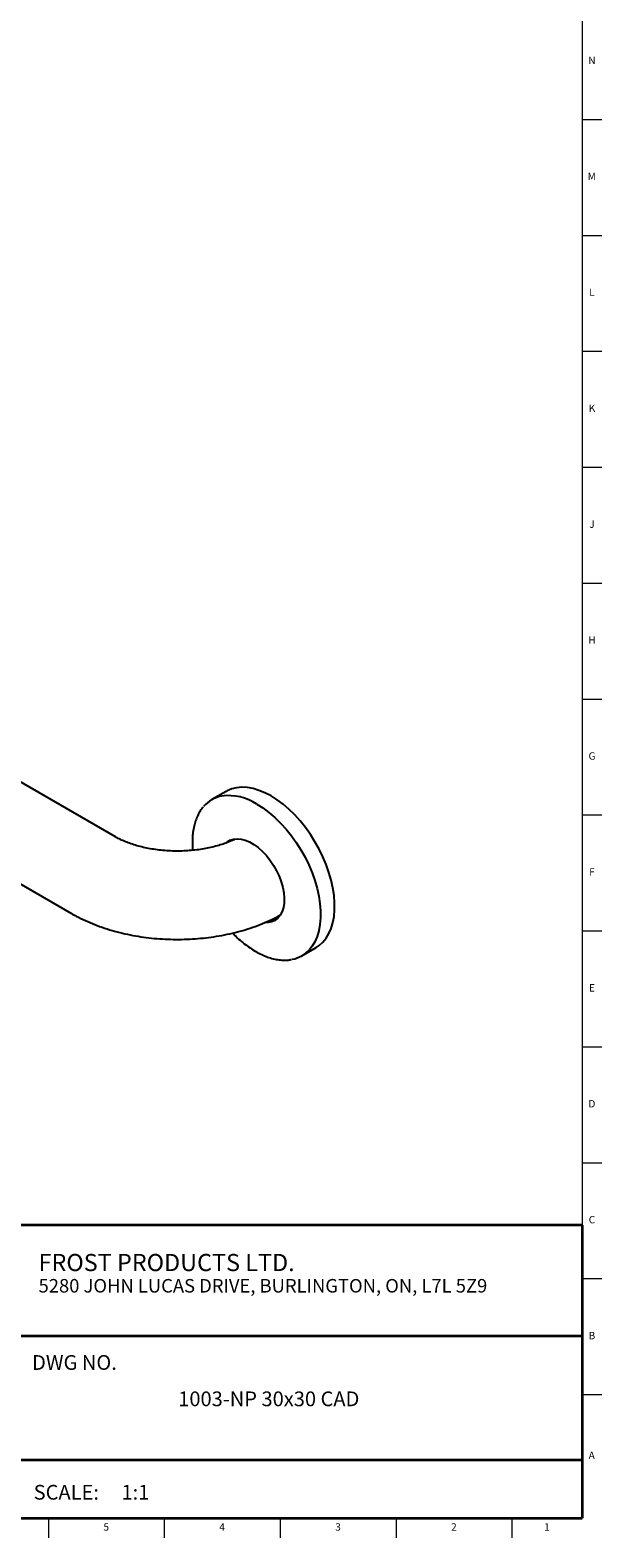
# Model space of a CAD drawing. Units: inches. Extents: x 0.2 to 89.8, y 0.2 to 79.8.
# Drawn here: x 80.1 to 89.8, y 0.2 to 25.8 of the extents above; entities that cross this region are included whole.
import ezdxf

# ---------------------------------------------------------------- set-up
doc = ezdxf.new("R2010")
doc.units = ezdxf.units.IN
doc.header["$MEASUREMENT"] = 0
doc.linetypes.add('SLD-Solid', pattern=[0])
doc.layers.add('NOTES', color=1, linetype='SLD-Solid')
doc.layers.add('TITLE', color=7, linetype='SLD-Solid')
doc.layers.add('OBJECT', color=7, linetype='SLD-Solid', lineweight=25)
doc.styles.add('SLDTEXTSTYLE0', font='ARIAL.TTF', dxfattribs={"width": 0.948})
doc.styles.add('SLDTEXTSTYLE1', font='GOTHIC.TTF', dxfattribs={"width": 0.913})

# ---------------------------------------------------------------- blocks, each defined once
blk = doc.blocks.new('SW_NOTE_0')
at = {"layer": 'NOTES', "color": 0, "attachment_point": 1, "style": 'SLDTEXTSTYLE0'}
for s, insert, char_height in [('FROST PRODUCTS LTD.', (0, 0.376), 0.29167), ('5280 JOHN LUCAS DRIVE, BURLINGTON, ON, L7L 5Z9', (0, -0.05), 0.22917)]:
    blk.add_mtext(s, dxfattribs=dict(at, insert=insert, char_height=char_height))

msp = doc.modelspace()

# ---------------------------------------------------------------- linework, layer by layer
at = {"layer": 'OBJECT', "linetype": 'SLD-Solid', "lineweight": 25}
for p, q in [((81.5745107, 12.0679496), (79.5294377, 13.2485451)), ((83.4504137, 12.8393957), (83.2107138, 12.7010199)), ((78.7794986, 11.9494718), (80.8245716, 10.7688764)), ((84.7405894, 10.0509104), (84.9802894, 10.1892862))]:
    msp.add_line(p, q, dxfattribs=at)
at = {"layer": 'OBJECT', "linetype": 'SLD-Solid', "lineweight": 25, "flags": 128}
for points in [[(84.2153516, 12.7636484), (84.112513, 12.8173589), (84.0106057, 12.8592691), (83.9105526, 12.8889994), (83.8132598, 12.9062805), (83.7196085, 12.9109561), (83.6304466, 12.9029837), (83.5465818, 12.8824355), (83.4687734, 12.8494976), (83.4504137, 12.8393957)], [(83.9756516, 12.6252726), (84.0784902, 12.5602481), (84.1803975, 12.4844987), (84.2804506, 12.3987101), (84.3777433, 12.3036595), (84.4713947, 12.2002075), (84.5605565, 12.089291), (84.6444214, 11.9719145), (84.7222297, 11.8491411), (84.793277, 11.7220824), (84.8569196, 11.5918893), (84.9125814, 11.4597408), (84.9597582, 11.3268335), (84.9980228, 11.1943712), (85.0270287, 11.0635535), (85.0465131, 10.9355649), (85.0562996, 10.8115648), (85.0562996, 10.6926759), (85.0465131, 10.579975), (85.0270287, 10.4744827), (84.9980228, 10.3771543), (84.9597582, 10.2888714), (84.9125814, 10.2104333), (84.8743515, 10.1616206)], [(84.9802894, 10.1892862), (85.0329769, 10.2242135), (85.0966196, 10.2809263), (85.1522814, 10.3488092), (85.1994582, 10.4272472), (85.2377228, 10.5155302), (85.2667286, 10.6128585), (85.286213, 10.7183508), (85.2959995, 10.8310517), (85.2959995, 10.9499406), (85.286213, 11.0739408), (85.2667286, 11.2019293), (85.2377228, 11.332747), (85.1994582, 11.4652093), (85.1522814, 11.5981166), (85.0966196, 11.7302652), (85.0329769, 11.8604583), (84.9619297, 11.9875169), (84.8841213, 12.1102904), (84.8002565, 12.2276668), (84.7110946, 12.3385833), (84.6174433, 12.4420353), (84.5201505, 12.537086), (84.4200974, 12.6228745), (84.3181902, 12.698624), (84.2153516, 12.7636484)], [(83.4630581, 11.9766968), (83.4668111, 11.9797117), (83.5180315, 12.0113008), (83.575854, 12.0306494), (83.6392467, 12.0374121), (83.7070784, 12.0314683), (83.7781386, 12.012924), (83.8511593, 11.9821102), (83.9248374, 11.9395768), (83.997858, 11.8860827), (84.0689182, 11.8225826), (84.1367499, 11.7502096), (84.2001427, 11.6702552), (84.2579651, 11.5841462), (84.3091856, 11.4934193), (84.3528899, 11.3996934), (84.3882982, 11.3046411), (84.4147787, 11.2099586), (84.4318588, 11.1173355), (84.4392336, 11.0284247), (84.4367717, 10.9448127), (84.4245168, 10.8679917), (84.4026878, 10.7993326), (84.3716742, 10.7400604), (84.3320293, 10.6912331), (84.2844607, 10.6537218), (84.2298172, 10.6281959), (84.169074, 10.6151111), (84.1126369, 10.6140014)], [(83.4750858, 11.9810365), (83.4881415, 11.9920255), (83.508841, 12.0067864)]]:
    msp.add_lwpolyline(points, dxfattribs=at)
at = {"layer": 'OBJECT', "linetype": 'SLD-Solid', "lineweight": 25}
for centre, radius, start, end in [((83.4728003, 12.2469908), 0.5240255, 100.15925856, 140.10400766), ((83.487712, 11.8703374), 0.8988949, 57.12407583, 96.85836268), ((84.1579288, 10.9171045), 0.2916976, 266.10724948, 296.58835364), ((84.4788735, 10.5042372), 0.5232484, 280.64379836, 319.09644908)]:
    msp.add_arc(centre, radius, start, end, dxfattribs=at)
for points, knots in [([(83.0631467, 12.5748152), (83.0545171, 12.5650926), (83.027058, 12.5341558), (82.9890535, 12.471975), (82.9491972, 12.3893108), (82.9181501, 12.2977542), (82.895725, 12.1986797), (82.8820228, 12.0928546), (82.8781209, 11.9808553), (82.8797048, 11.8964027), (82.8852846, 11.8485488), (82.8861734, 11.8409256)], [0, 0, 0, 0, 0.058991037, 0.1877064559, 0.3173534904, 0.4479032814, 0.5791671166, 0.7109023621, 0.8428908863, 0.9749722181, 1, 1, 1, 1]), ([(83.6014821, 12.0299107), (83.5878596, 12.0230552), (83.5486776, 12.0033369), (83.4736342, 11.9725411), (83.3778043, 11.938484), (83.2732749, 11.9078606), (83.161674, 11.8813266), (83.0439946, 11.8595368), (82.9215383, 11.8429919), (82.7956258, 11.8320765), (82.667647, 11.8270465), (82.5390258, 11.8280317), (82.4112241, 11.8350321), (82.2856993, 11.8479132), (82.1638791, 11.8664057), (82.0471263, 11.8901086), (81.9367368, 11.9184857), (81.8339258, 11.9508632), (81.7397608, 11.9864284), (81.65695, 12.0234783), (81.603992, 12.0510795), (81.5785381, 12.065645), (81.5745107, 12.0679496)], [0, 0, 0, 0, 0.0275416935, 0.0792175132, 0.1315465311, 0.1845019504, 0.2380258824, 0.2920405635, 0.3464563493, 0.4011769609, 0.4561027688, 0.5111327348, 0.5661600051, 0.6210554068, 0.6757193552, 0.7300548838, 0.7839697197, 0.837379836, 0.8902150828, 0.942427643, 0.9908906094, 1, 1, 1, 1]), ([(80.8245716, 10.7688764), (80.8521013, 10.7533738), (80.9286444, 10.7102706), (81.0601087, 10.6458644), (81.2203288, 10.5779487), (81.386565, 10.5181389), (81.5578584, 10.4663653), (81.7333887, 10.4227191), (81.9123517, 10.3872069), (82.0940027, 10.3598296), (82.2776262, 10.3405784), (82.4625279, 10.3294451), (82.6480262, 10.3264239), (82.8334366, 10.3315137), (83.0180738, 10.3447167), (83.2012588, 10.3660387), (83.3823278, 10.3954963), (83.5606308, 10.4331122), (83.7354888, 10.4789485), (83.906294, 10.5329873), (84.0720741, 10.5955722), (84.2247089, 10.6620852), (84.3182698, 10.7116933), (84.3612386, 10.7344763)], [0, 0, 0, 0, 0.0277003308, 0.077017606, 0.1263027433, 0.1755414056, 0.2246616047, 0.2736307923, 0.3224450751, 0.3711199907, 0.41968353, 0.4681713525, 0.5166237118, 0.5650835469, 0.6135859789, 0.6621705608, 0.7108821872, 0.7597642768, 0.8088566612, 0.8581921094, 0.9077907923, 0.9576519737, 1, 1, 1, 1]), ([(83.5603136, 10.4345591), (83.5871402, 10.407588), (83.644607, 10.349812), (83.7362529, 10.2711585), (83.8335867, 10.1973072), (83.9323307, 10.1332058), (84.0316253, 10.0791732), (84.130732, 10.0357756), (84.2288273, 10.0034817), (84.3251375, 9.9824982), (84.418568, 9.9736712), (84.498971, 9.9747694), (84.5461211, 9.9838729), (84.5648501, 9.987489)], [0, 0, 0, 0, 0.0831046059, 0.1780228228, 0.2730245858, 0.3681147658, 0.4632874336, 0.558518019, 0.6537303044, 0.7488073573, 0.8435857611, 0.9378691132, 1, 1, 1, 1])]:
    msp.add_open_spline(points, degree=3, knots=knots, dxfattribs=at)
at = {"layer": 'TITLE', "linetype": 'SLD-Solid', "lineweight": 18}
for p, q in [((89.5, 79.5), (89.5, 0.5)), ((89.5, 24.2519685), (89.8346457, 24.2519685)), ((89.5, 22.2834646), (89.8346457, 22.2834646)), ((89.5, 20.3149606), (89.8346457, 20.3149606)), ((89.5, 18.3464567), (89.8346457, 18.3464567)), ((89.5, 16.3779528), (89.8346457, 16.3779528)), ((89.5, 14.4094488), (89.8346457, 14.4094488)), ((89.5, 12.4409449), (89.8346457, 12.4409449)), ((89.5, 10.4724409), (89.8346457, 10.4724409)), ((89.5, 8.503937), (89.8346457, 8.503937)), ((89.5, 6.5354331), (89.8346457, 6.5354331)), ((89.5, 4.5669291), (89.8346457, 4.5669291)), ((89.5, 2.5984252), (89.8346457, 2.5984252)), ((89.5, 0.5), (0.5, 0.5)), ((80.4330709, 0.5), (80.4330709, 0.1653543)), ((82.4015748, 0.5), (82.4015748, 0.1653543)), ((84.3700787, 0.5), (84.3700787, 0.1653543)), ((86.3385827, 0.5), (86.3385827, 0.1653543)), ((88.3070866, 0.5), (88.3070866, 0.1653543))]:
    msp.add_line(p, q, dxfattribs=at)
at = {"layer": 'TITLE', "lineweight": 35}
for p, q in [((89.4999317, 5.4753604), (79.3105351, 5.4753604)), ((89.4999317, 5.4753604), (89.5, 0.5)), ((72.5182231, 3.5979637), (89.4997616, 3.5979648)), ((72.5182231, 1.4876118), (89.4999865, 1.4876118)), ((65.5059791, 0.5), (89.5, 0.5))]:
    msp.add_line(p, q, dxfattribs=at)

# ---------------------------------------------------------------- block references
at = {"layer": 'NOTES'}
msp.add_blockref('SW_NOTE_0', (80.2661316, 4.6105228), dxfattribs=at)

# ---------------------------------------------------------------- texts
at = {"layer": 'NOTES', "char_height": 0.25, "style": 'SLDTEXTSTYLE1'}
for s, insert, attachment_point in [('DWG NO.', (80.1561831, 3.2682756), 1), ('1003-NP 30x30 CAD', (84.1773565, 2.6510344), 2), ('SCALE:     1:1', (80.1831753, 1.0645816), 1)]:
    msp.add_mtext(s, dxfattribs=dict(at, insert=insert, attachment_point=attachment_point))
at = {"layer": 'TITLE', "char_height": 0.125, "attachment_point": 2, "style": 'SLDTEXTSTYLE1'}
for s, insert in [('N', (89.6661799, 25.3160984)), ('M', (89.6629681, 23.3475945)), ('L', (89.6658905, 21.3790905)), ('K', (89.6669611, 19.4105866)), ('J', (89.6662233, 17.4420827)), ('H', (89.667019, 15.4735787)), ('G', (89.6669033, 13.5050748)), ('F', (89.6659918, 11.5365709)), ('E', (89.6675688, 9.5680669)), ('D', (89.6658327, 7.599563)), ('C', (89.6660208, 5.631059)), ('B', (89.6663969, 3.6625551)), ('A', (89.6622736, 1.6290905)), ('5', (81.4160642, 0.4125551)), ('4', (83.3845681, 0.4125551)), ('3', (85.353072, 0.4125551)), ('2', (87.321576, 0.4125551)), ('1', (88.9022846, 0.4125551))]:
    msp.add_mtext(s, dxfattribs=dict(at, insert=insert))

doc.saveas('drawing.dxf')
